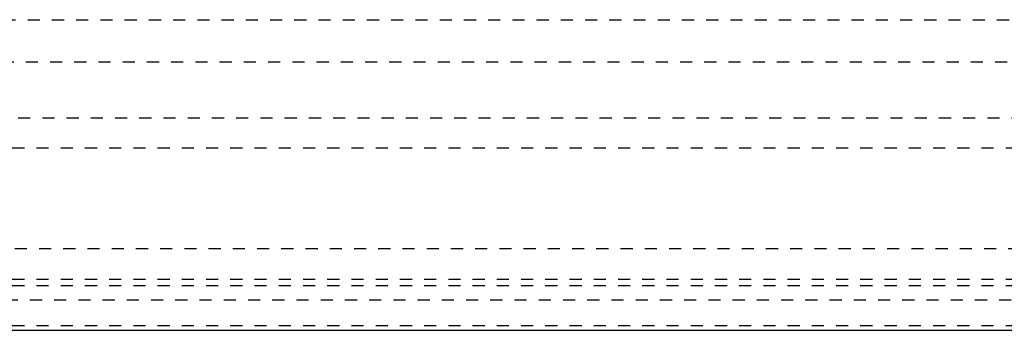
# Model space of a CAD drawing. Units: millimetres. Extents: x 60328 to 68510, y -6561 to -776.
# Drawn here: x 61537 to 61699, y -5202 to -5151 of the extents above; entities that cross this region are included whole.
import ezdxf

# ---------------------------------------------------------------- set-up
doc = ezdxf.new("R2010")
doc.units = ezdxf.units.MM
doc.linetypes.add('Hidden', pattern=[4, 2, -2])
doc.layers.add('Make2D$Hidden$Curves', color=7, linetype='Hidden', lineweight=0, true_color=0xd2d2d2)
doc.layers.add('Make2D$Visible$Curves', color=7, linetype='Continuous', true_color=0x000000)

msp = doc.modelspace()

# ---------------------------------------------------------------- linework, layer by layer
at = {"layer": 'Make2D$Hidden$Curves', "color": 18, "lineweight": -3, "true_color": 0x000000}
for points, degree in [([(61410.22, -5150.61), (62551.06, -5150.61), (63691.9, -5150.61)], 2), ([(63691.9, -5157.61), (62551.06, -5157.61), (61410.22, -5157.61)], 2), ([(61384.63, -5166.79), (61967.14, -5166.79), (62549.66, -5166.79)], 2), ([(62549.66, -5171.79), (61967.14, -5171.79), (61384.62, -5171.79)], 2), ([(61372.08, -5188.34), (61960.87, -5188.34), (62549.66, -5188.34)], 2), ([(62549.66, -5194.46), (61960.7, -5194.46), (61371.75, -5194.46)], 2), ([(62549.66, -5193.42), (61960.83, -5193.42), (61372, -5193.42)], 2), ([(61366.58, -5196.77), (61958.12, -5196.77), (62549.66, -5196.77)], 2), ([(62549.66, -5201.06), (62168.74, -5201.06), (61787.82, -5201.06), (61406.91, -5201.06)], 3)]:
    msp.add_open_spline(points, degree=degree, dxfattribs=at)
at = {"layer": 'Make2D$Visible$Curves', "color": 18, "lineweight": -3, "true_color": 0x000000}
msp.add_open_spline([(61366.53, -5201.79), (61958.09, -5201.79), (62549.66, -5201.79)], degree=2, dxfattribs=at)

doc.saveas('drawing.dxf')
